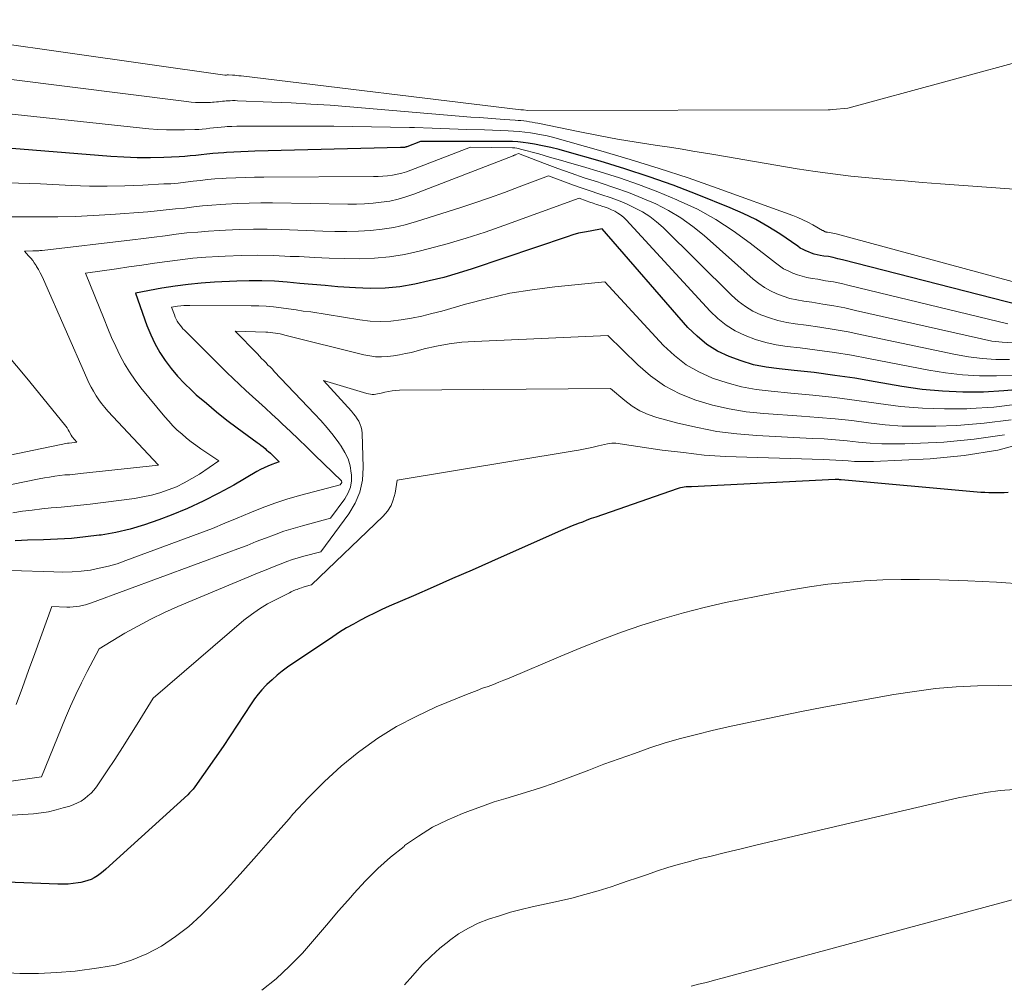
# Model space of a CAD drawing. Units: feet. Extents: x 1161672 to 1166672, y 7068870 to 7075277.
# Drawn here: x 1163337 to 1163368, y 7070436 to 7070466 of the extents above; entities that cross this region are included whole.
import ezdxf

# ---------------------------------------------------------------- set-up
doc = ezdxf.new("R2010")
doc.units = ezdxf.units.FT
doc.header["$MEASUREMENT"] = 0
doc.layers.add('Level 44', color=7, linetype='Continuous', lineweight=0)
doc.layers.add('Level 45', color=7, linetype='Continuous', lineweight=0)

msp = doc.modelspace()

# ---------------------------------------------------------------- linework, layer by layer
at = {"layer": 'Level 44', "color": 32, "linetype": 'Continuous', "lineweight": 30, "flags": 128}
for points, elevation in [([(1163369.01, 7070457.15), (1163362.96, 7070458.7), (1163362.81, 7070458.73), (1163362.66, 7070458.77), (1163362.51, 7070458.8), (1163362.36, 7070458.82), (1163362.25, 7070458.84), (1163362.15, 7070458.86), (1163362.06, 7070458.88), (1163361.97, 7070458.91), (1163361.88, 7070458.95), (1163361.79, 7070458.98), (1163361.71, 7070459.03), (1163361.62, 7070459.07), (1163361.54, 7070459.13), (1163360.97, 7070459.52), (1163360.59, 7070459.76), (1163360.21, 7070459.98), (1163359.81, 7070460.17), (1163359.4, 7070460.35), (1163358.35, 7070460.77), (1163357.59, 7070461.06), (1163356.83, 7070461.33), (1163356.06, 7070461.58), (1163355.28, 7070461.82), (1163354.24, 7070462.12), (1163353.98, 7070462.19), (1163353.72, 7070462.26), (1163353.46, 7070462.31), (1163353.2, 7070462.36), (1163353, 7070462.39), (1163352.84, 7070462.41), (1163352.67, 7070462.43), (1163352.5, 7070462.44), (1163352.34, 7070462.44), (1163349.59, 7070462.45), (1163349.16, 7070462.28), (1163349.14, 7070462.28), (1163349.13, 7070462.27), (1163349.11, 7070462.27), (1163349.09, 7070462.26), (1163349.03, 7070462.25), (1163349.01, 7070462.25), (1163349, 7070462.25), (1163348.98, 7070462.25), (1163348.96, 7070462.25), (1163344.35, 7070462.14), (1163344.13, 7070462.13), (1163343.9, 7070462.12), (1163343.68, 7070462.11), (1163343.45, 7070462.1), (1163343.36, 7070462.09), (1163343.18, 7070462.08), (1163343.01, 7070462.06), (1163342.83, 7070462.04), (1163342.65, 7070462.02), (1163342.48, 7070462), (1163342.3, 7070461.99), (1163342.13, 7070461.97), (1163341.95, 7070461.96), (1163341.46, 7070461.94), (1163341.04, 7070461.93), (1163340.62, 7070461.93), (1163340.2, 7070461.95), (1163339.78, 7070461.97), (1163336.25, 7070462.26)], 2270), ([(1163368.7, 7070454.61), (1163368.06, 7070454.55), (1163367.42, 7070454.51), (1163366.77, 7070454.51), (1163366.12, 7070454.54), (1163365.48, 7070454.6), (1163364.84, 7070454.69), (1163363.99, 7070454.84), (1163363.35, 7070454.95), (1163362.71, 7070455.04), (1163362.06, 7070455.13), (1163361.42, 7070455.2), (1163360.95, 7070455.25), (1163360.54, 7070455.3), (1163360.14, 7070455.38), (1163359.75, 7070455.5), (1163359.37, 7070455.64), (1163359, 7070455.81), (1163358.66, 7070456.02), (1163358.35, 7070456.28), (1163358.06, 7070456.56), (1163355.34, 7070459.68), (1163354.97, 7070459.61), (1163354.79, 7070459.58), (1163354.6, 7070459.54), (1163354.42, 7070459.49), (1163354.24, 7070459.43), (1163351.23, 7070458.42), (1163350.78, 7070458.28), (1163350.33, 7070458.14), (1163349.87, 7070458.03), (1163349.41, 7070457.93), (1163348.94, 7070457.85), (1163348.47, 7070457.8), (1163348, 7070457.79), (1163347.53, 7070457.81), (1163346.97, 7070457.85), (1163346.57, 7070457.89), (1163346.17, 7070457.92), (1163345.77, 7070457.95), (1163345.37, 7070457.99), (1163344.97, 7070458.02), (1163344.57, 7070458.03), (1163344.17, 7070458.03), (1163343.77, 7070458.02), (1163343.07, 7070457.99), (1163342.65, 7070457.96), (1163342.23, 7070457.92), (1163341.82, 7070457.87), (1163341.4, 7070457.8), (1163340.57, 7070457.64), (1163340.93, 7070456.62), (1163341.05, 7070456.33), (1163341.18, 7070456.05), (1163341.34, 7070455.77), (1163341.51, 7070455.51), (1163341.7, 7070455.26), (1163341.9, 7070455.02), (1163342.12, 7070454.79), (1163342.34, 7070454.57), (1163342.49, 7070454.43), (1163342.81, 7070454.16), (1163343.13, 7070453.89), (1163343.46, 7070453.63), (1163343.79, 7070453.38), (1163344.42, 7070452.92), (1163344.48, 7070452.88), (1163344.54, 7070452.83), (1163344.61, 7070452.78), (1163344.67, 7070452.73), (1163344.72, 7070452.68), (1163344.78, 7070452.63), (1163344.84, 7070452.58), (1163344.9, 7070452.52), (1163345.12, 7070452.31), (1163344.88, 7070452.22), (1163344.76, 7070452.17), (1163344.64, 7070452.12), (1163344.52, 7070452.06), (1163344.41, 7070452), (1163343.68, 7070451.57), (1163343.2, 7070451.31), (1163342.71, 7070451.06), (1163342.21, 7070450.83), (1163341.7, 7070450.62), (1163341.3, 7070450.47), (1163340.85, 7070450.31), (1163340.4, 7070450.18), (1163339.94, 7070450.07), (1163339.48, 7070449.99), (1163339.42, 7070449.98), (1163338.98, 7070449.93), (1163338.54, 7070449.88), (1163338.1, 7070449.86), (1163337.65, 7070449.84), (1163337.15, 7070449.83), (1163336.96, 7070449.82), (1163336.76, 7070449.81)], 2260), ([(1163368.2, 7070451.34), (1163368.08, 7070451.33), (1163367.96, 7070451.33), (1163367.83, 7070451.33), (1163367.71, 7070451.33), (1163367.59, 7070451.33), (1163367.46, 7070451.34), (1163367.34, 7070451.34), (1163367.22, 7070451.35), (1163362.91, 7070451.74), (1163362.89, 7070451.74), (1163362.87, 7070451.74), (1163362.86, 7070451.74), (1163362.84, 7070451.75), (1163362.78, 7070451.75), (1163362.76, 7070451.75), (1163362.75, 7070451.75), (1163362.73, 7070451.75), (1163362.72, 7070451.75), (1163358.17, 7070451.52), (1163358.11, 7070451.52), (1163358.05, 7070451.51), (1163358, 7070451.51), (1163357.94, 7070451.5), (1163357.89, 7070451.49), (1163357.83, 7070451.48), (1163357.78, 7070451.47), (1163357.72, 7070451.45), (1163355.14, 7070450.55), (1163355, 7070450.51), (1163354.86, 7070450.46), (1163354.72, 7070450.4), (1163354.59, 7070450.35), (1163354.56, 7070450.34), (1163354.4, 7070450.28), (1163354.25, 7070450.22), (1163354.1, 7070450.15), (1163353.95, 7070450.09), (1163351.84, 7070449.15), (1163351.23, 7070448.88), (1163350.61, 7070448.61), (1163349.99, 7070448.34), (1163349.37, 7070448.07), (1163348.6, 7070447.74), (1163348.37, 7070447.63), (1163348.14, 7070447.52), (1163347.91, 7070447.41), (1163347.69, 7070447.3), (1163347.47, 7070447.17), (1163347.25, 7070447.05), (1163347.03, 7070446.91), (1163346.82, 7070446.77), (1163345.38, 7070445.81), (1163345.21, 7070445.68), (1163345.05, 7070445.55), (1163344.89, 7070445.41), (1163344.73, 7070445.26), (1163344.69, 7070445.23), (1163344.57, 7070445.09), (1163344.45, 7070444.95), (1163344.33, 7070444.8), (1163344.23, 7070444.65), (1163343.34, 7070443.3), (1163342.44, 7070442.02), (1163342.39, 7070441.95), (1163342.34, 7070441.89), (1163342.28, 7070441.83), (1163342.22, 7070441.77), (1163339.63, 7070439.41), (1163339.54, 7070439.34), (1163339.45, 7070439.27), (1163339.36, 7070439.2), (1163339.26, 7070439.14), (1163339.16, 7070439.09), (1163339.06, 7070439.05), (1163338.95, 7070439.02), (1163338.84, 7070438.99), (1163338.75, 7070438.98), (1163338.59, 7070438.96), (1163338.43, 7070438.94), (1163338.27, 7070438.94), (1163338.11, 7070438.94), (1163336.21, 7070439.01)], 2250)]:
    msp.add_lwpolyline(points, dxfattribs=dict(at, elevation=elevation))
at = {"layer": 'Level 45', "color": 32, "linetype": 'Continuous', "lineweight": 0, "flags": 128}
for points, elevation in [([(1163369.18, 7070465.15), (1163363.12, 7070463.5), (1163362.65, 7070463.46), (1163362.56, 7070463.45), (1163362.54, 7070463.45), (1163362.53, 7070463.45), (1163362.51, 7070463.45), (1163362.5, 7070463.45), (1163352.99, 7070463.43), (1163352.85, 7070463.45), (1163352.83, 7070463.45), (1163352.77, 7070463.45), (1163343.91, 7070464.52), (1163343.84, 7070464.52), (1163343.77, 7070464.53), (1163343.71, 7070464.54), (1163343.64, 7070464.54), (1163343.51, 7070464.55), (1163343.47, 7070464.55), (1163343.45, 7070464.54), (1163343.39, 7070464.54), (1163331.07, 7070466.3)], 2276), ([(1163368.97, 7070460.89), (1163366.06, 7070461.11), (1163365.49, 7070461.15), (1163364.92, 7070461.2), (1163364.36, 7070461.24), (1163363.79, 7070461.29), (1163363.22, 7070461.35), (1163362.65, 7070461.42), (1163362.09, 7070461.5), (1163361.52, 7070461.58), (1163358.88, 7070462.03), (1163358.55, 7070462.09), (1163358.22, 7070462.14), (1163357.88, 7070462.2), (1163357.55, 7070462.25), (1163357.02, 7070462.33), (1163356.42, 7070462.42), (1163355.83, 7070462.52), (1163355.23, 7070462.64), (1163354.64, 7070462.75), (1163353.31, 7070463.03), (1163353.22, 7070463.04), (1163353.13, 7070463.06), (1163353.04, 7070463.07), (1163352.95, 7070463.09), (1163352.86, 7070463.1), (1163352.77, 7070463.11), (1163352.68, 7070463.11), (1163352.59, 7070463.12), (1163352.25, 7070463.14), (1163351.98, 7070463.16), (1163351.72, 7070463.18), (1163351.45, 7070463.2), (1163351.19, 7070463.22), (1163347.35, 7070463.54), (1163346.73, 7070463.59), (1163346.12, 7070463.63), (1163345.5, 7070463.67), (1163344.88, 7070463.69), (1163343.8, 7070463.73), (1163343.72, 7070463.74), (1163343.64, 7070463.74), (1163343.56, 7070463.73), (1163343.48, 7070463.73), (1163343.44, 7070463.73), (1163343.38, 7070463.72), (1163343.32, 7070463.72), (1163343.25, 7070463.71), (1163343.19, 7070463.7), (1163343.13, 7070463.7), (1163343.06, 7070463.69), (1163343, 7070463.69), (1163342.94, 7070463.68), (1163342.77, 7070463.68), (1163342.62, 7070463.68), (1163342.47, 7070463.68), (1163342.33, 7070463.69), (1163342.18, 7070463.71), (1163332.85, 7070464.88)], 2274), ([(1163369.85, 7070457.6), (1163362.76, 7070459.52), (1163362.71, 7070459.53), (1163362.65, 7070459.54), (1163362.6, 7070459.55), (1163362.55, 7070459.56), (1163362.48, 7070459.58), (1163362.46, 7070459.58), (1163362.44, 7070459.58), (1163362.43, 7070459.59), (1163362.41, 7070459.59), (1163362.35, 7070459.62), (1163362.34, 7070459.63), (1163362.32, 7070459.63), (1163362.02, 7070459.81), (1163361.86, 7070459.89), (1163361.7, 7070459.97), (1163361.54, 7070460.04), (1163361.38, 7070460.1), (1163358.99, 7070460.97), (1163358.07, 7070461.29), (1163357.15, 7070461.59), (1163356.23, 7070461.88), (1163355.3, 7070462.15), (1163353.77, 7070462.58), (1163353.6, 7070462.62), (1163353.42, 7070462.66), (1163353.25, 7070462.69), (1163353.07, 7070462.72), (1163352.9, 7070462.74), (1163352.72, 7070462.76), (1163352.54, 7070462.77), (1163352.37, 7070462.78), (1163351.62, 7070462.81), (1163351.06, 7070462.83), (1163350.51, 7070462.85), (1163349.96, 7070462.87), (1163349.4, 7070462.89), (1163349.24, 7070462.89), (1163348.64, 7070462.9), (1163348.04, 7070462.91), (1163347.45, 7070462.92), (1163346.85, 7070462.93), (1163344.07, 7070462.93), (1163343.92, 7070462.93), (1163343.77, 7070462.93), (1163343.62, 7070462.92), (1163343.47, 7070462.92), (1163343.4, 7070462.91), (1163343.28, 7070462.9), (1163343.16, 7070462.89), (1163343.04, 7070462.88), (1163342.92, 7070462.87), (1163342.8, 7070462.85), (1163342.68, 7070462.84), (1163342.57, 7070462.83), (1163342.45, 7070462.83), (1163342.12, 7070462.81), (1163341.84, 7070462.81), (1163341.55, 7070462.81), (1163341.27, 7070462.83), (1163340.99, 7070462.85), (1163334.58, 7070463.53)], 2272), ([(1163368.19, 7070456.67), (1163363.17, 7070457.89), (1163362.92, 7070457.95), (1163362.67, 7070458), (1163362.42, 7070458.04), (1163362.17, 7070458.09), (1163361.99, 7070458.11), (1163361.83, 7070458.14), (1163361.68, 7070458.18), (1163361.53, 7070458.23), (1163361.38, 7070458.28), (1163361.23, 7070458.35), (1163361.09, 7070458.42), (1163360.96, 7070458.51), (1163360.83, 7070458.6), (1163360.03, 7070459.23), (1163359.49, 7070459.62), (1163358.94, 7070459.98), (1163358.36, 7070460.3), (1163357.75, 7070460.58), (1163357.71, 7070460.6), (1163357.11, 7070460.85), (1163356.5, 7070461.08), (1163355.89, 7070461.29), (1163355.28, 7070461.49), (1163354.72, 7070461.65), (1163354.38, 7070461.75), (1163354.03, 7070461.85), (1163353.68, 7070461.95), (1163353.34, 7070462.05), (1163352.76, 7070462.2), (1163352.7, 7070462.22), (1163352.64, 7070462.23), (1163352.58, 7070462.24), (1163352.51, 7070462.24), (1163351.17, 7070462.27), (1163349.29, 7070461.54), (1163349.15, 7070461.49), (1163349, 7070461.44), (1163348.85, 7070461.41), (1163348.7, 7070461.38), (1163348.55, 7070461.36), (1163348.4, 7070461.35), (1163348.25, 7070461.34), (1163348.1, 7070461.34), (1163344.63, 7070461.32), (1163344.33, 7070461.32), (1163344.04, 7070461.31), (1163343.74, 7070461.3), (1163343.44, 7070461.28), (1163343.32, 7070461.27), (1163343.08, 7070461.26), (1163342.85, 7070461.24), (1163342.62, 7070461.21), (1163342.39, 7070461.19), (1163342.15, 7070461.16), (1163341.92, 7070461.13), (1163341.69, 7070461.11), (1163341.46, 7070461.1), (1163340.8, 7070461.06), (1163340.23, 7070461.04), (1163339.67, 7070461.03), (1163339.11, 7070461.03), (1163338.54, 7070461.05), (1163337.56, 7070461.1), (1163336.51, 7070461.14)], 2268), ([(1163368.33, 7070456.07), (1163368.01, 7070456.09), (1163367.68, 7070456.13), (1163367.36, 7070456.2), (1163363.37, 7070457.1), (1163363.03, 7070457.18), (1163362.68, 7070457.24), (1163362.33, 7070457.3), (1163361.98, 7070457.36), (1163361.73, 7070457.39), (1163361.51, 7070457.43), (1163361.29, 7070457.48), (1163361.08, 7070457.55), (1163360.88, 7070457.62), (1163360.68, 7070457.72), (1163360.49, 7070457.82), (1163360.31, 7070457.95), (1163360.13, 7070458.09), (1163358.57, 7070459.47), (1163358.22, 7070459.76), (1163357.84, 7070460.03), (1163357.45, 7070460.26), (1163357.04, 7070460.47), (1163356.61, 7070460.65), (1163356.18, 7070460.83), (1163355.75, 7070460.98), (1163355.31, 7070461.13), (1163355.2, 7070461.17), (1163354.78, 7070461.3), (1163354.36, 7070461.44), (1163353.94, 7070461.59), (1163353.52, 7070461.75), (1163352.69, 7070462.06), (1163352.59, 7070462.02), (1163352.58, 7070462.01), (1163352.56, 7070462.01), (1163352.54, 7070462), (1163352.53, 7070461.99), (1163349.38, 7070460.78), (1163349.13, 7070460.69), (1163348.88, 7070460.62), (1163348.62, 7070460.56), (1163348.35, 7070460.52), (1163348.09, 7070460.49), (1163347.82, 7070460.47), (1163347.56, 7070460.46), (1163347.29, 7070460.46), (1163344.91, 7070460.5), (1163344.54, 7070460.5), (1163344.17, 7070460.49), (1163343.8, 7070460.48), (1163343.43, 7070460.46), (1163343.27, 7070460.45), (1163342.98, 7070460.43), (1163342.69, 7070460.41), (1163342.41, 7070460.38), (1163342.12, 7070460.34), (1163341.83, 7070460.31), (1163341.54, 7070460.28), (1163341.25, 7070460.25), (1163340.96, 7070460.22), (1163339.79, 7070460.13), (1163339.23, 7070460.1), (1163338.67, 7070460.07), (1163338.11, 7070460.06), (1163337.55, 7070460.06), (1163336.99, 7070460.06), (1163336.43, 7070460.06)], 2266), ([(1163368.24, 7070455.54), (1163367.81, 7070455.55), (1163367.38, 7070455.58), (1163366.95, 7070455.63), (1163366.53, 7070455.7), (1163363.57, 7070456.33), (1163363.13, 7070456.42), (1163362.69, 7070456.5), (1163362.24, 7070456.57), (1163361.8, 7070456.63), (1163361.46, 7070456.67), (1163361.19, 7070456.72), (1163360.91, 7070456.78), (1163360.64, 7070456.86), (1163360.37, 7070456.96), (1163360.12, 7070457.08), (1163359.88, 7070457.22), (1163359.65, 7070457.39), (1163359.44, 7070457.58), (1163357.28, 7070459.72), (1163357.07, 7070459.9), (1163356.85, 7070460.07), (1163356.62, 7070460.22), (1163356.37, 7070460.35), (1163356.12, 7070460.47), (1163355.86, 7070460.58), (1163355.6, 7070460.67), (1163355.33, 7070460.76), (1163355.24, 7070460.79), (1163354.97, 7070460.88), (1163354.71, 7070460.97), (1163354.44, 7070461.06), (1163354.18, 7070461.16), (1163353.65, 7070461.36), (1163352.72, 7070461.01), (1163352.25, 7070460.83), (1163351.78, 7070460.66), (1163351.31, 7070460.5), (1163350.84, 7070460.35), (1163349.47, 7070459.91), (1163349.11, 7070459.81), (1163348.75, 7070459.72), (1163348.38, 7070459.67), (1163348.01, 7070459.63), (1163347.63, 7070459.61), (1163347.26, 7070459.6), (1163346.88, 7070459.6), (1163346.5, 7070459.61), (1163345.18, 7070459.66), (1163344.74, 7070459.67), (1163344.3, 7070459.67), (1163343.86, 7070459.66), (1163343.42, 7070459.64), (1163343.23, 7070459.63), (1163342.88, 7070459.61), (1163342.54, 7070459.58), (1163342.19, 7070459.55), (1163341.85, 7070459.51), (1163341.51, 7070459.46), (1163341.16, 7070459.42), (1163340.82, 7070459.38), (1163340.47, 7070459.33), (1163337.61, 7070458.99), (1163337.59, 7070458.99), (1163337.56, 7070458.99), (1163337.54, 7070458.99), (1163337.51, 7070458.98), (1163337.42, 7070458.98), (1163337.39, 7070458.98), (1163337.37, 7070458.98), (1163337.34, 7070458.98), (1163337.32, 7070458.98), (1163337.05, 7070458.97), (1163337.18, 7070458.83), (1163337.25, 7070458.75), (1163337.31, 7070458.68), (1163337.36, 7070458.6), (1163337.42, 7070458.52), (1163337.43, 7070458.49), (1163337.49, 7070458.39), (1163337.55, 7070458.29), (1163337.6, 7070458.19), (1163337.65, 7070458.08), (1163339.03, 7070454.95), (1163339.09, 7070454.81), (1163339.16, 7070454.67), (1163339.24, 7070454.54), (1163339.32, 7070454.4), (1163339.4, 7070454.27), (1163339.49, 7070454.15), (1163339.59, 7070454.03), (1163339.69, 7070453.91), (1163341.29, 7070452.2), (1163338.82, 7070451.94), (1163338.66, 7070451.92), (1163338.49, 7070451.9), (1163338.33, 7070451.89), (1163338.17, 7070451.87), (1163338.01, 7070451.85), (1163337.84, 7070451.82), (1163337.68, 7070451.8), (1163337.52, 7070451.77), (1163336.22, 7070451.5)], 2264), ([(1163368.37, 7070455.05), (1163367.83, 7070455.03), (1163367.29, 7070455.03), (1163366.76, 7070455.06), (1163366.22, 7070455.12), (1163365.69, 7070455.21), (1163363.78, 7070455.58), (1163363.24, 7070455.68), (1163362.7, 7070455.77), (1163362.15, 7070455.84), (1163361.61, 7070455.91), (1163361.2, 7070455.96), (1163360.86, 7070456.01), (1163360.53, 7070456.08), (1163360.2, 7070456.18), (1163359.87, 7070456.3), (1163359.56, 7070456.45), (1163359.27, 7070456.63), (1163359.01, 7070456.84), (1163358.76, 7070457.08), (1163356.1, 7070459.97), (1163356.02, 7070460.05), (1163355.93, 7070460.12), (1163355.84, 7070460.18), (1163355.75, 7070460.24), (1163355.64, 7070460.28), (1163355.54, 7070460.33), (1163355.44, 7070460.37), (1163355.33, 7070460.4), (1163355.28, 7070460.42), (1163355.17, 7070460.45), (1163355.06, 7070460.49), (1163354.95, 7070460.53), (1163354.84, 7070460.57), (1163354.62, 7070460.65), (1163352.23, 7070459.79), (1163351.64, 7070459.58), (1163351.04, 7070459.39), (1163350.44, 7070459.21), (1163349.83, 7070459.05), (1163349.55, 7070458.97), (1163349.08, 7070458.87), (1163348.61, 7070458.79), (1163348.14, 7070458.75), (1163347.66, 7070458.73), (1163347.18, 7070458.74), (1163346.7, 7070458.75), (1163346.23, 7070458.77), (1163345.75, 7070458.8), (1163345.46, 7070458.81), (1163344.95, 7070458.84), (1163344.44, 7070458.85), (1163343.92, 7070458.84), (1163343.41, 7070458.82), (1163343.2, 7070458.81), (1163342.79, 7070458.78), (1163342.38, 7070458.75), (1163341.98, 7070458.7), (1163341.57, 7070458.65), (1163341.17, 7070458.59), (1163340.77, 7070458.53), (1163340.36, 7070458.48), (1163339.96, 7070458.42), (1163338.98, 7070458.28), (1163339.57, 7070456.82), (1163339.69, 7070456.53), (1163339.81, 7070456.24), (1163339.94, 7070455.96), (1163340.07, 7070455.68), (1163340.22, 7070455.41), (1163340.38, 7070455.15), (1163340.56, 7070454.89), (1163340.74, 7070454.65), (1163341.49, 7070453.73), (1163341.62, 7070453.59), (1163341.75, 7070453.45), (1163341.89, 7070453.31), (1163342.03, 7070453.19), (1163342.18, 7070453.06), (1163342.33, 7070452.94), (1163342.48, 7070452.83), (1163342.64, 7070452.72), (1163343.21, 7070452.34), (1163342.59, 7070451.92), (1163342.35, 7070451.78), (1163342.11, 7070451.64), (1163341.86, 7070451.52), (1163341.6, 7070451.42), (1163341.34, 7070451.33), (1163341.07, 7070451.25), (1163340.8, 7070451.2), (1163340.53, 7070451.15), (1163339.13, 7070450.97), (1163338.82, 7070450.94), (1163338.52, 7070450.9), (1163338.21, 7070450.87), (1163337.9, 7070450.85), (1163337.6, 7070450.82), (1163337.29, 7070450.78), (1163336.99, 7070450.74), (1163336.68, 7070450.69)], 2262), ([(1163368.5, 7070454.13), (1163367.75, 7070454.04), (1163367, 7070453.99), (1163366.89, 7070453.98), (1163366.19, 7070453.98), (1163365.49, 7070454), (1163364.79, 7070454.06), (1163364.1, 7070454.15), (1163363.41, 7070454.25), (1163362.71, 7070454.34), (1163362.02, 7070454.42), (1163361.32, 7070454.48), (1163360.7, 7070454.54), (1163360.22, 7070454.6), (1163359.76, 7070454.68), (1163359.3, 7070454.81), (1163358.84, 7070454.95), (1163358.41, 7070455.15), (1163358.01, 7070455.38), (1163357.64, 7070455.67), (1163357.29, 7070455.99), (1163355.43, 7070458), (1163353.85, 7070457.84), (1163353.13, 7070457.75), (1163352.42, 7070457.64), (1163351.72, 7070457.48), (1163351.02, 7070457.3), (1163350.27, 7070457.08), (1163349.95, 7070457), (1163349.63, 7070456.92), (1163349.31, 7070456.85), (1163348.98, 7070456.8), (1163348.65, 7070456.76), (1163348.33, 7070456.75), (1163348, 7070456.76), (1163347.67, 7070456.8), (1163346.12, 7070457.05), (1163345.88, 7070457.08), (1163345.65, 7070457.12), (1163345.41, 7070457.15), (1163345.18, 7070457.18), (1163344.94, 7070457.21), (1163344.7, 7070457.23), (1163344.47, 7070457.24), (1163344.23, 7070457.24), (1163342.29, 7070457.25), (1163342.19, 7070457.25), (1163342.1, 7070457.25), (1163342, 7070457.24), (1163341.9, 7070457.23), (1163341.71, 7070457.2), (1163341.8, 7070456.96), (1163341.82, 7070456.89), (1163341.85, 7070456.82), (1163341.89, 7070456.76), (1163341.93, 7070456.69), (1163341.98, 7070456.63), (1163342.02, 7070456.58), (1163342.07, 7070456.52), (1163342.12, 7070456.47), (1163343.46, 7070455.13), (1163343.66, 7070454.94), (1163343.86, 7070454.75), (1163344.06, 7070454.56), (1163344.27, 7070454.37), (1163344.47, 7070454.19), (1163344.68, 7070454), (1163344.88, 7070453.82), (1163345.09, 7070453.63), (1163345.21, 7070453.51), (1163345.47, 7070453.27), (1163345.73, 7070453.02), (1163345.99, 7070452.77), (1163346.25, 7070452.52), (1163347.09, 7070451.7), (1163347.1, 7070451.65), (1163347.05, 7070451.58), (1163345.8, 7070451.25), (1163345.39, 7070451.13), (1163344.98, 7070451), (1163344.58, 7070450.85), (1163344.19, 7070450.69), (1163343.79, 7070450.52), (1163343.4, 7070450.36), (1163343, 7070450.2), (1163342.6, 7070450.05), (1163340.26, 7070449.18), (1163339.99, 7070449.08), (1163339.71, 7070449), (1163339.42, 7070448.94), (1163339.14, 7070448.88), (1163338.85, 7070448.85), (1163338.56, 7070448.82), (1163338.27, 7070448.81), (1163337.98, 7070448.82), (1163336.62, 7070448.87)], 2258), ([(1163368.3, 7070453.64), (1163367.44, 7070453.53), (1163366.58, 7070453.46), (1163365.91, 7070453.44), (1163365.38, 7070453.43), (1163364.85, 7070453.44), (1163364.31, 7070453.48), (1163363.78, 7070453.54), (1163363.25, 7070453.61), (1163362.72, 7070453.67), (1163362.19, 7070453.71), (1163361.66, 7070453.75), (1163360.46, 7070453.84), (1163359.91, 7070453.89), (1163359.37, 7070453.98), (1163358.84, 7070454.1), (1163358.31, 7070454.26), (1163357.8, 7070454.46), (1163357.32, 7070454.71), (1163356.88, 7070455.03), (1163356.47, 7070455.38), (1163355.52, 7070456.31), (1163351.3, 7070456.12), (1163350.9, 7070456.09), (1163350.5, 7070456.04), (1163350.1, 7070455.97), (1163349.71, 7070455.88), (1163349.31, 7070455.77), (1163349.12, 7070455.73), (1163348.93, 7070455.69), (1163348.74, 7070455.66), (1163348.55, 7070455.64), (1163348.36, 7070455.63), (1163348.17, 7070455.63), (1163347.99, 7070455.66), (1163347.8, 7070455.69), (1163345.3, 7070456.32), (1163345.23, 7070456.34), (1163345.15, 7070456.36), (1163345.07, 7070456.37), (1163345, 7070456.38), (1163344.92, 7070456.39), (1163344.84, 7070456.4), (1163344.76, 7070456.41), (1163344.69, 7070456.41), (1163343.72, 7070456.44), (1163344.43, 7070455.72), (1163344.49, 7070455.65), (1163344.56, 7070455.58), (1163344.63, 7070455.51), (1163344.7, 7070455.44), (1163344.76, 7070455.37), (1163344.83, 7070455.31), (1163344.9, 7070455.24), (1163344.96, 7070455.17), (1163346.24, 7070453.83), (1163346.44, 7070453.61), (1163346.64, 7070453.38), (1163346.83, 7070453.15), (1163347.01, 7070452.91), (1163347.08, 7070452.8), (1163347.2, 7070452.6), (1163347.3, 7070452.4), (1163347.36, 7070452.18), (1163347.4, 7070451.95), (1163347.41, 7070451.9), (1163347.41, 7070451.7), (1163347.38, 7070451.5), (1163347.3, 7070451.32), (1163347.2, 7070451.14), (1163346.74, 7070450.52), (1163345.85, 7070450.28), (1163345.56, 7070450.2), (1163345.26, 7070450.11), (1163344.97, 7070450), (1163344.68, 7070449.89), (1163344.39, 7070449.78), (1163344.1, 7070449.66), (1163343.81, 7070449.55), (1163343.52, 7070449.45), (1163339.17, 7070447.84), (1163339.08, 7070447.81), (1163338.98, 7070447.78), (1163338.88, 7070447.76), (1163338.79, 7070447.74), (1163338.69, 7070447.73), (1163338.59, 7070447.72), (1163338.49, 7070447.71), (1163338.39, 7070447.71), (1163337.92, 7070447.73), (1163337.38, 7070446.24), (1163337.18, 7070445.7), (1163336.99, 7070445.16), (1163336.79, 7070444.63)], 2256), ([(1163336.47, 7070455.73), (1163337.12, 7070454.95), (1163338.32, 7070453.49), (1163338.36, 7070453.44), (1163338.4, 7070453.38), (1163338.43, 7070453.32), (1163338.47, 7070453.27), (1163338.53, 7070453.15), (1163338.56, 7070453.1), (1163338.71, 7070452.93), (1163338.47, 7070452.9), (1163338.41, 7070452.9), (1163335.26, 7070452.24)], 2266), ([(1163368.09, 7070453.16), (1163367.13, 7070453.02), (1163366.16, 7070452.93), (1163364.93, 7070452.88), (1163364.56, 7070452.88), (1163364.2, 7070452.88), (1163363.83, 7070452.9), (1163363.46, 7070452.93), (1163363.1, 7070452.97), (1163362.73, 7070453), (1163362.37, 7070453.03), (1163362, 7070453.05), (1163360.24, 7070453.14), (1163359.61, 7070453.19), (1163358.98, 7070453.27), (1163358.36, 7070453.39), (1163357.74, 7070453.53), (1163357.08, 7070453.71), (1163356.8, 7070453.8), (1163356.54, 7070453.92), (1163356.29, 7070454.07), (1163356.06, 7070454.25), (1163355.61, 7070454.63), (1163348.93, 7070454.57), (1163348.81, 7070454.56), (1163348.69, 7070454.55), (1163348.58, 7070454.53), (1163348.46, 7070454.51), (1163348.35, 7070454.48), (1163348.29, 7070454.47), (1163348.23, 7070454.46), (1163348.18, 7070454.45), (1163348.12, 7070454.44), (1163348.06, 7070454.44), (1163348.01, 7070454.45), (1163347.95, 7070454.46), (1163347.89, 7070454.47), (1163346.52, 7070454.88), (1163347.41, 7070453.91), (1163347.47, 7070453.83), (1163347.53, 7070453.75), (1163347.59, 7070453.67), (1163347.64, 7070453.59), (1163347.68, 7070453.49), (1163347.71, 7070453.4), (1163347.73, 7070453.31), (1163347.74, 7070453.21), (1163347.78, 7070452.13), (1163347.75, 7070451.73), (1163347.67, 7070451.35), (1163347.52, 7070451), (1163347.32, 7070450.66), (1163346.44, 7070449.46), (1163345.9, 7070449.32), (1163345.72, 7070449.27), (1163345.54, 7070449.21), (1163345.36, 7070449.15), (1163345.18, 7070449.08), (1163345.01, 7070449.01), (1163344.83, 7070448.94), (1163344.65, 7070448.87), (1163344.48, 7070448.8), (1163341.91, 7070447.73), (1163341.48, 7070447.54), (1163341.05, 7070447.33), (1163340.64, 7070447.11), (1163340.23, 7070446.88), (1163339.42, 7070446.39), (1163339.04, 7070445.67), (1163338.86, 7070445.31), (1163338.68, 7070444.94), (1163338.51, 7070444.57), (1163338.35, 7070444.2), (1163337.59, 7070442.34), (1163336.55, 7070442.19)], 2254), ([(1163368.93, 7070452.96), (1163367.88, 7070452.68), (1163366.81, 7070452.51), (1163365.73, 7070452.4), (1163363.94, 7070452.32), (1163363.74, 7070452.32), (1163363.54, 7070452.32), (1163363.34, 7070452.32), (1163363.14, 7070452.34), (1163362.94, 7070452.35), (1163362.74, 7070452.36), (1163362.54, 7070452.37), (1163362.34, 7070452.38), (1163359.93, 7070452.45), (1163359.25, 7070452.48), (1163358.58, 7070452.52), (1163357.92, 7070452.6), (1163357.25, 7070452.68), (1163356.05, 7070452.86), (1163355.99, 7070452.87), (1163355.92, 7070452.88), (1163355.85, 7070452.89), (1163355.78, 7070452.9), (1163355.71, 7070452.9), (1163355.65, 7070452.9), (1163355.58, 7070452.89), (1163355.51, 7070452.88), (1163355.23, 7070452.81), (1163355.02, 7070452.76), (1163354.81, 7070452.72), (1163354.6, 7070452.68), (1163354.39, 7070452.64), (1163348.85, 7070451.73), (1163348.79, 7070451.31), (1163348.73, 7070451.1), (1163348.66, 7070450.92), (1163348.55, 7070450.74), (1163348.41, 7070450.59), (1163346.14, 7070448.41), (1163345.94, 7070448.36), (1163345.88, 7070448.34), (1163345.82, 7070448.32), (1163345.75, 7070448.3), (1163345.69, 7070448.27), (1163345.63, 7070448.25), (1163345.56, 7070448.22), (1163345.5, 7070448.19), (1163345.44, 7070448.16), (1163345.02, 7070447.95), (1163344.75, 7070447.81), (1163344.49, 7070447.65), (1163344.24, 7070447.47), (1163344, 7070447.29), (1163341.13, 7070444.83), (1163340.62, 7070444), (1163340.39, 7070443.63), (1163340.15, 7070443.26), (1163339.91, 7070442.89), (1163339.67, 7070442.53), (1163339.33, 7070442.02), (1163339.25, 7070441.91), (1163339.16, 7070441.82), (1163339.06, 7070441.73), (1163338.96, 7070441.65), (1163338.85, 7070441.57), (1163338.73, 7070441.51), (1163338.61, 7070441.46), (1163338.49, 7070441.41), (1163338.28, 7070441.35), (1163338.05, 7070441.29), (1163337.81, 7070441.23), (1163337.58, 7070441.2), (1163337.34, 7070441.17), (1163336.66, 7070441.12)], 2252), ([(1163368.73, 7070448.43), (1163367.83, 7070448.5), (1163366.93, 7070448.54), (1163366.03, 7070448.57), (1163365.39, 7070448.58), (1163364.81, 7070448.58), (1163364.23, 7070448.57), (1163363.65, 7070448.54), (1163363.07, 7070448.49), (1163362.49, 7070448.43), (1163361.91, 7070448.35), (1163361.34, 7070448.26), (1163360.76, 7070448.15), (1163359.25, 7070447.85), (1163358.58, 7070447.7), (1163357.92, 7070447.53), (1163357.26, 7070447.34), (1163356.6, 7070447.14), (1163355.96, 7070446.91), (1163355.31, 7070446.67), (1163354.67, 7070446.42), (1163354.04, 7070446.16), (1163352.4, 7070445.46), (1163352.23, 7070445.4), (1163352.07, 7070445.33), (1163351.9, 7070445.26), (1163351.73, 7070445.2), (1163351.56, 7070445.14), (1163351.39, 7070445.07), (1163351.22, 7070445.01), (1163351.05, 7070444.94), (1163350.09, 7070444.55), (1163349.45, 7070444.25), (1163348.83, 7070443.93), (1163348.24, 7070443.56), (1163347.67, 7070443.15), (1163347.64, 7070443.13), (1163347.08, 7070442.67), (1163346.55, 7070442.19), (1163346.04, 7070441.68), (1163345.55, 7070441.15), (1163345.43, 7070441.01), (1163344.92, 7070440.43), (1163344.4, 7070439.84), (1163343.88, 7070439.26), (1163343.36, 7070438.69), (1163343.03, 7070438.34), (1163342.65, 7070437.96), (1163342.26, 7070437.6), (1163341.83, 7070437.28), (1163341.39, 7070436.98), (1163340.92, 7070436.73), (1163340.44, 7070436.53), (1163339.93, 7070436.38), (1163339.41, 7070436.29), (1163338.66, 7070436.19), (1163338.07, 7070436.14), (1163337.49, 7070436.11), (1163336.9, 7070436.11), (1163336.32, 7070436.14)], 2248), ([(1163368.57, 7070445.22), (1163367.9, 7070445.23), (1163367.23, 7070445.22), (1163366.56, 7070445.18), (1163365.9, 7070445.13), (1163365.24, 7070445.04), (1163364.58, 7070444.94), (1163362.36, 7070444.54), (1163361.6, 7070444.39), (1163360.84, 7070444.24), (1163360.08, 7070444.08), (1163359.33, 7070443.92), (1163358.83, 7070443.8), (1163358.33, 7070443.68), (1163357.83, 7070443.55), (1163357.34, 7070443.41), (1163356.85, 7070443.25), (1163356.37, 7070443.08), (1163355.88, 7070442.91), (1163355.4, 7070442.74), (1163354.92, 7070442.55), (1163354.16, 7070442.26), (1163353.79, 7070442.13), (1163353.42, 7070442), (1163353.05, 7070441.88), (1163352.67, 7070441.77), (1163352.29, 7070441.65), (1163351.92, 7070441.54), (1163351.55, 7070441.41), (1163351.18, 7070441.27), (1163350.92, 7070441.18), (1163350.44, 7070440.97), (1163349.97, 7070440.74), (1163349.53, 7070440.46), (1163349.09, 7070440.16), (1163349.07, 7070440.13), (1163348.64, 7070439.79), (1163348.24, 7070439.43), (1163347.85, 7070439.04), (1163347.48, 7070438.64), (1163347.39, 7070438.53), (1163347, 7070438.09), (1163346.62, 7070437.64), (1163346.23, 7070437.2), (1163345.85, 7070436.76), (1163345.44, 7070436.34), (1163345.02, 7070435.94), (1163344.57, 7070435.58)], 2246), ([(1163368.4, 7070441.94), (1163367.95, 7070441.9), (1163367.5, 7070441.84), (1163367.06, 7070441.76), (1163366.62, 7070441.67), (1163360.75, 7070440.3), (1163360.25, 7070440.18), (1163359.75, 7070440.06), (1163359.25, 7070439.94), (1163358.75, 7070439.82), (1163358.41, 7070439.74), (1163358.08, 7070439.65), (1163357.75, 7070439.56), (1163357.42, 7070439.47), (1163357.1, 7070439.36), (1163356.78, 7070439.25), (1163356.46, 7070439.14), (1163356.14, 7070439.03), (1163355.81, 7070438.92), (1163355.63, 7070438.86), (1163355.22, 7070438.73), (1163354.8, 7070438.61), (1163354.38, 7070438.5), (1163353.96, 7070438.4), (1163353.13, 7070438.22), (1163352.78, 7070438.14), (1163352.44, 7070438.05), (1163352.09, 7070437.94), (1163351.75, 7070437.83), (1163351.42, 7070437.7), (1163351.11, 7070437.55), (1163350.8, 7070437.37), (1163350.51, 7070437.16), (1163350.49, 7070437.14), (1163350.2, 7070436.91), (1163349.93, 7070436.66), (1163349.66, 7070436.4), (1163349.41, 7070436.12), (1163349.35, 7070436.05), (1163349.09, 7070435.75)], 2244), ([(1163368.6, 7070438.52), (1163359.14, 7070435.96), (1163358.9, 7070435.9), (1163358.65, 7070435.83), (1163358.4, 7070435.77), (1163358.16, 7070435.71)], 2242)]:
    msp.add_lwpolyline(points, dxfattribs=dict(at, elevation=elevation))

doc.saveas('drawing.dxf')
